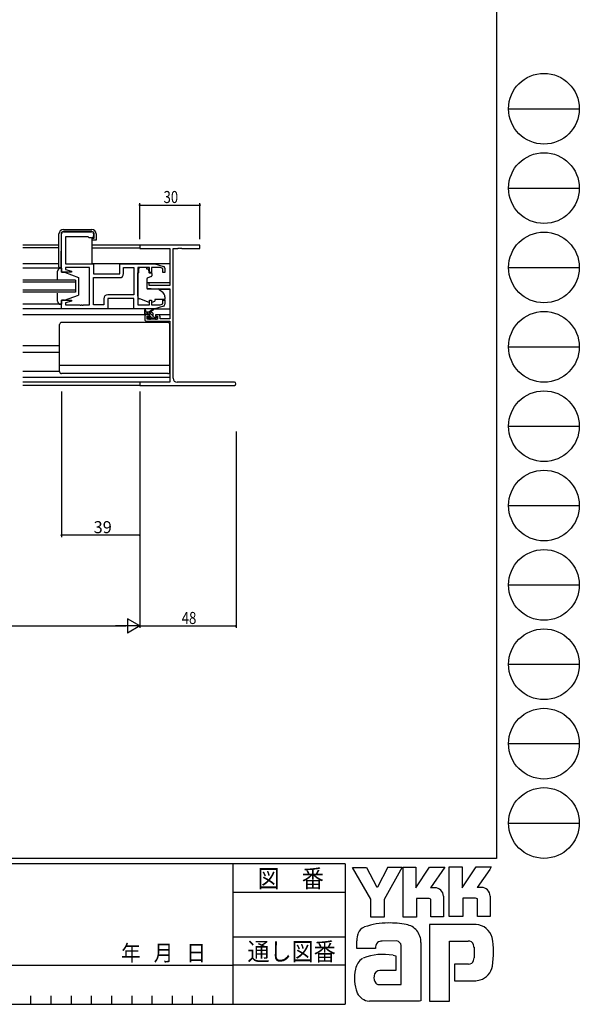
# Model space of a CAD drawing. Extents: x 0 to 1587, y 0 to 1128.
# Drawn here: x 1308 to 1587, y 0 to 491 of the extents above; entities that cross this region are included whole.
import ezdxf

# ---------------------------------------------------------------- set-up
doc = ezdxf.new("R2010")
doc.units = 0
for name, color, linetype in [('YKK_11', 7, 'CONTINUOUS'), ('YKK_12', 2, 'CONTINUOUS'), ('YKK_13', 4, 'CONTINUOUS'), ('YKK_D', 6, 'CONTINUOUS'), ('YKK_ZWAK', 7, 'CONTINUOUS')]:
    doc.layers.add(name, color=color, linetype=linetype)
doc.styles.get("Standard").update_dxf_attribs({"font": 'ROMANS.SHX', "bigfont": 'EXTFONT.SHX'})
doc.styles.add('YKK_OSSTYLE1', font='romans.shx', dxfattribs={"width": 0.9, "bigfont": 'EXTFONT.SHX'})

# ---------------------------------------------------------------- blocks, each defined once
blk = doc.blocks.new('A201')
at = {"layer": 'YKK_ZWAK', "color": 254, "linetype": 'Continuous'}
for p, q in [((571, 410), (571, 35)), ((571, 35), (21, 35)), ((544, 34), (21, 34)), ((524, 34), (524, 9)), ((544, 34), (544, 9)), ((548.59, 27.71), (545.31, 33.35)), ((545.31, 33.35), (547.82, 33.35)), ((547.82, 33.35), (549.62, 29.99)), ((551.6, 33.43), (549.77, 29.88)), ((554.19, 33.43), (550.95, 27.7)), ((551.6, 33.43), (554.19, 33.43)), ((554.33, 24.55), (554.33, 33.41)), ((554.33, 33.41), (556.63, 33.41)), ((556.63, 29.77), (559.04, 33.45)), ((556.63, 33.41), (556.63, 29.77)), ((559.04, 33.45), (561.77, 33.45)), ((561.77, 33.45), (559.24, 29.78)), ((562.55, 24.63), (562.55, 33.49)), ((562.55, 33.49), (564.89, 33.49)), ((564.89, 29.78), (567.34, 33.49)), ((564.89, 33.49), (564.89, 29.78)), ((567.34, 33.49), (570.04, 33.49)), ((570.04, 33.49), (569.77, 33.02)), ((569.77, 33.02), (567.54, 29.84)), ((549.62, 29.99), (549.77, 29.88)), ((568.29, 29.84), (567.54, 29.84)), ((559.99, 29.78), (559.24, 29.78)), ((561.53, 28.24), (561.53, 24.61)), ((569.83, 28.24), (569.83, 24.65)), ((548.59, 24.53), (548.59, 27.71)), ((550.95, 27.7), (550.95, 24.53)), ((558.98, 27.87), (556.7, 27.87)), ((556.7, 27.87), (556.7, 24.55)), ((559.29, 27.75), (558.98, 27.87)), ((559.29, 24.61), (559.29, 27.75)), ((567.26, 27.89), (564.99, 27.89)), ((564.99, 27.89), (564.99, 24.63)), ((567.57, 27.77), (567.26, 27.89)), ((567.57, 24.65), (567.57, 27.77)), ((561.53, 24.61), (559.29, 24.61)), ((564.99, 24.63), (562.55, 24.63)), ((567.57, 24.68), (567.61, 24.65)), ((569.83, 24.65), (567.57, 24.65)), ((550.95, 24.53), (548.59, 24.53)), ((556.7, 24.55), (554.33, 24.55)), ((559.02, 23.22), (559.02, 9.57)), ((567.3, 23.22), (559.02, 23.22)), ((524, 21), (544, 21)), ((546.08, 18.95), (546.08, 20.33)), ((553.25, 20.28), (550.61, 20.23)), ((554.02, 12.52), (554.02, 19.47)), ((557.51, 20.01), (557.51, 9.59)), ((562.61, 9.57), (562.61, 20.24)), ((562.61, 20.24), (565.93, 20.24)), ((549.41, 18.95), (546.08, 18.95)), ((552.55, 17.73), (553.05, 17.62)), ((553.05, 17.62), (553.05, 15.05)), ((566.98, 19.17), (566.99, 17.29)), ((452, 16), (524, 16)), ((566.01, 16.15), (563.48, 16.15)), ((563.48, 16.15), (563.48, 13.2)), ((553.05, 15.05), (550.2, 15.05)), ((550, 12.52), (554.02, 12.52)), ((553.71, 12.52), (553.96, 12.52)), ((554.02, 12.52), (554.02, 12.52)), ((563.48, 13.2), (567.28, 13.2)), ((567.28, 13.2), (568.06, 13.37)), ((21, 9), (544, 9)), ((549.41, 9.53), (548.34, 9.53)), ((557.28, 9.55), (549.41, 9.53)), ((557.51, 9.59), (557.28, 9.55)), ((559.02, 9.57), (562.05, 9.57)), ((562.05, 9.57), (562.61, 9.57))]:
    blk.add_line(p, q, dxfattribs=at)
at = {"layer": 'YKK_ZWAK', "color": 8, "linetype": 'Continuous'}
for p, q in [((573.13, 168.56), (585.73, 168.56)), ((573.13, 154.42), (585.73, 154.42)), ((573.13, 140.28), (585.73, 140.28)), ((573.13, 126.14), (585.73, 126.14)), ((573.13, 112), (585.73, 112)), ((573.13, 97.86), (585.73, 97.86)), ((573.13, 83.72), (585.73, 83.72)), ((573.13, 69.58), (585.73, 69.58)), ((573.13, 55.44), (585.73, 55.44)), ((573.13, 41.3), (585.73, 41.3))]:
    blk.add_line(p, q, dxfattribs=at)
at = {"layer": 'YKK_ZWAK', "color": 131, "linetype": 'Continuous'}
for p, q in [((524, 29), (544, 29)), ((544, 16), (524, 16)), ((488, 10.5), (488, 9)), ((491.6, 10.5), (491.6, 9)), ((495.2, 10.5), (495.2, 9)), ((498.8, 10.5), (498.8, 9)), ((502.4, 10.5), (502.4, 9)), ((506, 10.5), (506, 9)), ((509.6, 10.5), (509.6, 9)), ((513.2, 10.5), (513.2, 9)), ((516.8, 10.5), (516.8, 9)), ((520.4, 10.5), (520.4, 9))]:
    blk.add_line(p, q, dxfattribs=at)
at = {"layer": 'YKK_ZWAK', "color": 8, "linetype": 'Continuous'}
for centre in [(579.43, 168.56), (579.43, 154.42), (579.43, 140.28), (579.43, 126.14), (579.43, 112), (579.43, 97.86), (579.43, 83.72), (579.43, 69.58), (579.43, 55.44), (579.43, 41.3)]:
    blk.add_circle(centre, 6.3, dxfattribs=at)
at = {"layer": 'YKK_ZWAK', "color": 254, "linetype": 'Continuous'}
for centre, radius, start, end in [((568.29, 28.29), 1.54, 0.0017, 89.996), ((559.99, 28.24), 1.54, 0.0017, 89.996), ((551.66, 10.86), 12.63, 89.8916, 109.3085), ((552.03, 8.67), 14.82, 78.7801, 91.4694), ((554.38, 20.07), 3.18, 40.6642, 80.3169), ((567.19, 20.11), 3.1, 14.4457, 87.0875), ((549.69, 20.31), 3.6, 158.4108, 179.7178), ((548, 21.1), 1.75, 109.0213, 161.5126), ((554.22, 20.08), 3.29, 358.7806, 38.7656), ((550.91, 18.99), 1.51, 138.4638, 181.7136), ((550.51, 19.02), 1.21, 85.5055, 126.7804), ((552.9, 19.18), 1.16, 14.7552, 72.4499), ((566.05, 19.37), 0.878, 16.4312, 96.9166), ((564.38, 18.85), 2.62, 4.9342, 17.0355), ((555.55, 18.15), 14.9, 350.9903, 10.6762), ((550.8, 8.39), 9.51, 79.381, 112.0583), ((548.59, 14.77), 2.79, 121.8271, 169.0847), ((566.01, 17.08), 0.933, 269.9547, 342.9014), ((564.36, 17.54), 2.64, 343.6902, 354.7536), ((553.61, 13.72), 7.92, 168.7637, 199.8008), ((550.21, 14.01), 1.03, 90.3395, 178.0364), ((567.24, 16.32), 3.07, 285.4429, 349.9045), ((550.84, 13.77), 1.69, 171.082, 216.7192), ((550.18, 13.6), 1.09, 230.9728, 260.7549), ((548.6, 12.25), 2.73, 207.3144, 263.5946)]:
    blk.add_arc(centre, radius, start, end, dxfattribs=at)
at = {"layer": 'YKK_ZWAK', "color": 131, "linetype": 'Continuous', "style": 'YKK_OSSTYLE1', "width": 0.9}
for s, height, p in [('図\u3000番', 3.2, (528.43, 29.81)), ('年   月   日', 2.828, (504.13, 16.74)), ('通し図番', 3.2, (526.63, 16.8))]:
    blk.add_text(s, height=height, dxfattribs=at).set_placement(p)

msp = doc.modelspace()

# ---------------------------------------------------------------- linework, layer by layer
at = {"layer": 'YKK_11', "color": 0, "linetype": 'ByBlock', "lineweight": -2}
for p, q in [((1328.62, 365.23), (1328.62, 384.43)), ((1329.62, 385.43), (1343.62, 385.43)), ((1344.62, 384.43), (1344.62, 383.43)), ((1341.92, 382.93), (1330.55, 382.93)), ((1330.55, 382.93), (1330.55, 369.43)), ((1342.12, 382.73), (1341.92, 382.93)), ((1342.42, 382.43), (1342.12, 382.73)), ((1343.62, 382.43), (1342.42, 382.43)), ((1397.62, 378.73), (1367.62, 378.73)), ((1367.62, 378.73), (1367.62, 377.1)), ((1397.62, 377.1), (1397.62, 378.73)), ((1367.62, 377.1), (1382.62, 377.1)), ((1382.62, 377.1), (1382.62, 358.63)), ((1384.25, 312.36), (1384.25, 377.1)), ((1384.25, 377.1), (1386.66, 377.1)), ((1386.66, 377.1), (1386.84, 377.22)), ((1386.84, 377.22), (1387.39, 377.22)), ((1387.39, 377.22), (1387.58, 377.1)), ((1387.58, 377.1), (1387.66, 377.1)), ((1387.66, 377.1), (1387.84, 377.22)), ((1387.84, 377.22), (1388.39, 377.22)), ((1388.39, 377.22), (1388.58, 377.1)), ((1388.58, 377.1), (1397.62, 377.1)), ((1330.55, 369.43), (1344.62, 369.43)), ((1344.62, 369.43), (1344.62, 364.43)), ((1357.62, 364.43), (1357.62, 369.43)), ((1357.62, 369.43), (1375.12, 369.43)), ((1375.12, 369.43), (1379.41, 368.14)), ((1333.58, 365.23), (1328.62, 365.23)), ((1342.62, 367.5), (1330.55, 367.5)), ((1330.55, 367.5), (1330.55, 366.58)), ((1330.55, 366.58), (1333.65, 365.75)), ((1333.65, 365.75), (1333.58, 365.23)), ((1342.62, 348.96), (1342.62, 367.5)), ((1344.62, 364.43), (1357.62, 364.43)), ((1359.55, 364.5), (1359.55, 367.5)), ((1359.55, 367.5), (1364.69, 367.5)), ((1364.69, 367.5), (1364.69, 353.96)), ((1364.69, 367.5), (1364.69, 353.96)), ((1372.52, 367.5), (1366.62, 367.5)), ((1366.62, 367.5), (1366.62, 348.96)), ((1372.52, 365.13), (1372.52, 367.5)), ((1373.52, 365.13), (1372.52, 365.13)), ((1377.72, 367.5), (1373.52, 367.5)), ((1373.52, 367.5), (1373.52, 365.13)), ((1379.12, 367.08), (1377.72, 367.5)), ((1379.12, 365.13), (1379.12, 367.08)), ((1380.12, 365.13), (1379.12, 365.13)), ((1380.12, 367.18), (1380.12, 365.13)), ((1344.62, 348.96), (1344.62, 362.5)), ((1344.62, 362.5), (1357.55, 362.5)), ((1371.12, 359.93), (1371.12, 357.32)), ((1372.32, 359.93), (1371.12, 359.93)), ((1372.32, 358.63), (1372.32, 359.93)), ((1382.62, 358.63), (1372.32, 358.63)), ((1364.69, 353.96), (1351.69, 353.96)), ((1371.12, 357.32), (1375.62, 356.93)), ((1375.62, 356.93), (1382.62, 356.93)), ((1382.62, 356.93), (1382.62, 341.93)), ((1328.62, 347.03), (1328.62, 351.23)), ((1328.62, 351.23), (1333.58, 351.23)), ((1333.65, 350.7), (1330.55, 349.87)), ((1330.55, 349.87), (1330.55, 348.96)), ((1330.55, 348.96), (1337.66, 348.96)), ((1333.58, 351.23), (1333.65, 350.7)), ((1337.66, 348.96), (1337.84, 348.84)), ((1337.84, 348.84), (1338.39, 348.84)), ((1338.39, 348.84), (1338.58, 348.96)), ((1338.58, 348.96), (1338.66, 348.96)), ((1338.66, 348.96), (1338.84, 348.84)), ((1338.84, 348.84), (1339.39, 348.84)), ((1339.39, 348.84), (1339.58, 348.96)), ((1339.58, 348.96), (1342.62, 348.96)), ((1349.69, 348.96), (1344.62, 348.96)), ((1349.69, 351.96), (1349.69, 348.96)), ((1364.62, 352.03), (1351.62, 352.03)), ((1351.62, 352.03), (1351.62, 347.03)), ((1364.62, 347.03), (1364.62, 352.03)), ((1366.62, 348.96), (1372.52, 348.96)), ((1372.52, 348.96), (1372.52, 351.33)), ((1372.52, 351.33), (1373.52, 351.33)), ((1373.52, 351.33), (1373.52, 348.96)), ((1373.52, 348.96), (1377.72, 348.96)), ((1377.72, 348.96), (1379.12, 349.37)), ((1379.12, 349.37), (1379.12, 351.33)), ((1379.12, 351.33), (1380.12, 351.33)), ((1380.12, 351.33), (1380.12, 349.27)), ((1351.62, 347.03), (1328.62, 347.03)), ((1375.12, 347.03), (1364.62, 347.03)), ((1372.42, 344.03), (1371.12, 344.03)), ((1372.42, 343.23), (1372.42, 344.03)), ((1379.41, 348.31), (1375.12, 347.03)), ((1376.72, 344.03), (1375.42, 344.03)), ((1375.42, 344.03), (1375.42, 343.23)), ((1370.12, 343.03), (1370.12, 341.73)), ((1371.12, 340.73), (1382.62, 340.73)), ((1371.32, 341.73), (1371.32, 343.23)), ((1371.32, 343.23), (1372.42, 343.23)), ((1376.52, 341.73), (1371.32, 341.73)), ((1375.42, 343.23), (1376.52, 343.23)), ((1376.52, 343.23), (1376.52, 341.73)), ((1377.72, 341.93), (1377.72, 343.03)), ((1382.62, 341.93), (1377.72, 341.93)), ((1382.62, 340.73), (1382.62, 310.36)), ((1367.62, 310.36), (1367.62, 308.73)), ((1382.62, 310.36), (1367.62, 310.36)), ((1414.8, 310.36), (1386.25, 310.36)), ((1367.62, 308.73), (1414.8, 308.73))]:
    msp.add_line(p, q, dxfattribs=at)
for centre, radius, start, end in [((1329.62, 384.43), 1, 90, 180), ((1343.62, 384.43), 1, 0, 90), ((1343.62, 383.43), 1, 270, 360), ((1357.55, 364.5), 2, 270, 360), ((1379.12, 367.18), 1, 360, 73.3007), ((1351.69, 351.96), 2, 90, 180), ((1379.12, 349.27), 1, 286.6993, 0), ((1371.12, 343.03), 1, 90, 180), ((1376.72, 343.03), 1, 0, 90), ((1371.12, 341.73), 1, 180, 270), ((1386.25, 312.36), 2, 180, 270), ((1414.8, 309.54), 0.815, 270, 90)]:
    msp.add_arc(centre, radius, start, end, dxfattribs=at)
at = {"layer": 'YKK_12'}
for p, q in [((1327.34, 378.73), (1309.24, 378.73)), ((1367.92, 378.73), (1343.62, 378.73)), ((1327.34, 377.33), (1309.24, 377.33)), ((1343.62, 377.33), (1367.62, 377.33)), ((1327.34, 369.43), (1309.24, 369.43)), ((1382.62, 369.43), (1343.64, 369.43)), ((1382.62, 359.93), (1371.12, 359.93)), ((1382.62, 356.53), (1377.5, 356.53)), ((1329.12, 347.03), (1309.24, 347.03)), ((1371.12, 344.03), (1309.24, 344.03)), ((1382.62, 344.03), (1376.72, 344.03)), ((1327.62, 328.53), (1309.24, 328.53)), ((1327.62, 325.13), (1309.24, 325.13)), ((1382.62, 312.63), (1309.24, 312.63)), ((1382.32, 310.36), (1309.24, 310.36)), ((1367.92, 308.73), (1309.24, 308.73))]:
    msp.add_line(p, q, dxfattribs=at)
at = {"layer": 'YKK_12', "linetype": 'Continuous'}
for p, q in [((1335.62, 361.23), (1309.24, 361.23)), ((1335.62, 360.23), (1309.24, 360.23)), ((1335.62, 361.23), (1335.62, 355.23)), ((1335.62, 356.23), (1309.24, 356.23)), ((1335.62, 355.23), (1309.24, 355.23))]:
    msp.add_line(p, q, dxfattribs=at)
at = {"layer": 'YKK_13'}
for p, q in [((1327.34, 367.93), (1327.34, 384.33)), ((1328.39, 384.34), (1328.24, 367.43)), ((1329.54, 386.53), (1343.64, 386.53)), ((1343.64, 385.53), (1329.59, 385.53)), ((1344.84, 382.23), (1344.84, 384.33)), ((1345.84, 384.33), (1345.84, 381.23)), ((1343.64, 382.23), (1343.64, 369.43)), ((1343.64, 382.23), (1344.84, 382.23)), ((1345.34, 381.23), (1343.64, 381.23)), ((1345.84, 381.23), (1345.34, 381.23)), ((1328.62, 369.73), (1328.26, 369.73)), ((1328.62, 367.23), (1309.24, 367.23)), ((1326.62, 361.63), (1326.62, 365.73)), ((1328.24, 367.43), (1327.84, 367.43)), ((1328.12, 367.23), (1328.62, 367.23)), ((1328.62, 367.23), (1328.62, 365.23)), ((1328.62, 365.23), (1330.12, 365.23)), ((1330.12, 365.23), (1337.12, 362.63)), ((1367.22, 364.83), (1366.62, 364.83)), ((1366.62, 353.27), (1366.62, 364.83)), ((1371.02, 367.5), (1367.22, 367.5)), ((1367.22, 367.5), (1367.22, 366.83)), ((1367.22, 365.83), (1367.22, 366.83)), ((1367.22, 364.83), (1367.22, 365.83)), ((1371.02, 367.5), (1371.02, 366.83)), ((1371.02, 366.83), (1372.19, 366.83)), ((1372.19, 365.83), (1372.19, 366.83)), ((1372.19, 365.83), (1372.19, 365.13)), ((1372.49, 364.83), (1373.42, 364.83)), ((1373.72, 364.53), (1373.72, 363.48)), ((1337.12, 362.63), (1337.12, 353.83)), ((1371.12, 361.83), (1371.12, 357.22)), ((1373.39, 363.01), (1371.39, 362.28)), ((1326.62, 350.73), (1326.62, 354.83)), ((1330.12, 351.23), (1337.12, 353.83)), ((1371.34, 356.92), (1376.72, 356.88)), ((1377.36, 356.64), (1379.05, 355.22)), ((1328.62, 349.22), (1309.24, 349.23)), ((1328.62, 349.23), (1328.12, 349.23)), ((1330.12, 351.23), (1328.62, 351.23)), ((1328.62, 351.23), (1328.62, 349.23)), ((1372.25, 350.18), (1367.61, 351.86)), ((1373.81, 350.22), (1375.12, 350.83)), ((1380.12, 351.63), (1375.12, 351.63)), ((1375.12, 351.63), (1375.12, 351.33)), ((1375.12, 351.33), (1375.12, 350.83)), ((1380.12, 352.93), (1380.12, 351.63)), ((1365.12, 347.03), (1351.12, 347.03)), ((1370.12, 344.53), (1370.12, 346.52)), ((1373.32, 345.23), (1370.12, 345.23)), ((1370.66, 344.23), (1370.12, 344.76)), ((1370.42, 346.35), (1370.62, 345.23)), ((1372.42, 344.23), (1370.42, 344.23)), ((1372, 344.23), (1371, 345.23)), ((1372.02, 345.23), (1374.24, 346.91)), ((1374.32, 343.26), (1372.35, 345.23)), ((1372.62, 345.23), (1374.44, 346.63)), ((1372.72, 343.29), (1372.72, 343.93)), ((1374.16, 344.76), (1373.85, 345.07)), ((1374.32, 343.13), (1374.32, 344.23)), ((1375.04, 347.03), (1382.62, 347.03)), ((1327.62, 315.63), (1327.62, 339.13)), ((1381.62, 340.13), (1328.62, 340.13)), ((1372.21, 341.81), (1371.71, 342.31)), ((1371.92, 342.83), (1372.26, 342.83)), ((1373.13, 341.76), (1372.06, 342.83)), ((1373.02, 341.73), (1372.42, 341.73)), ((1374.3, 341.93), (1372.72, 343.51)), ((1375.32, 341.93), (1373.22, 341.93)), ((1374.62, 342.83), (1376.02, 342.83)), ((1375.85, 341.73), (1374.75, 342.83)), ((1376.02, 341.73), (1375.52, 341.73)), ((1376.3, 342.62), (1376.11, 342.81)), ((1376.32, 342.53), (1376.32, 342.03)), ((1382.62, 315.63), (1382.62, 339.13)), ((1327.62, 315.63), (1309.24, 315.63)), ((1382.62, 318.67), (1327.62, 318.67)), ((1381.62, 314.63), (1328.62, 314.63))]:
    msp.add_line(p, q, dxfattribs=at)
for centre, radius, start, end in [((1329.54, 384.33), 2.2, 90, 180), ((1329.59, 384.33), 1.2, 90, 179.5), ((1343.64, 384.33), 2.2, 0, 90), ((1343.64, 384.33), 1.2, 0, 90), ((1328.12, 365.73), 1.5, 90, 180), ((1327.84, 367.93), 0.5, 180, 270), ((1372.49, 365.13), 0.3, 180, 270), ((1373.42, 364.53), 0.3, 0, 90), ((1371.62, 361.83), 0.5, 110, 180), ((1373.22, 363.48), 0.5, 290, 0), ((1371.42, 357.22), 0.3, 180, 269.5), ((1376.71, 355.88), 1, 50, 89.5), ((1377.12, 352.93), 3, 0, 50), ((1328.12, 350.73), 1.5, 180, 270), ((1368.12, 353.27), 1.5, 180, 250.1467), ((1372.59, 351.13), 1, 250.1467, 266.1132), ((1373.39, 351.13), 1, 277.4069, 295), ((1370.32, 346.52), 0.2, 300, 180), ((1370.42, 344.53), 0.3, 180, 270), ((1372.42, 343.93), 0.3, 0, 90), ((1373.32, 344.23), 1, 0, 90), ((1374.42, 346.83), 0.2, 275.5829, 155.5829), ((1328.62, 339.13), 1, 90, 180), ((1371.92, 342.53), 0.3, 90, 225), ((1372.42, 342.03), 0.3, 225, 270), ((1372.26, 342.53), 0.3, 33.0557, 90), ((1372.72, 342.83), 0.25, 213.0557, 56.9443), ((1373.02, 343.29), 0.3, 180, 236.9443), ((1373.02, 341.93), 0.2, 270, 0), ((1374.62, 343.13), 0.3, 180, 270), ((1375.52, 341.93), 0.2, 180, 270), ((1376.02, 342.53), 0.3, 0, 90), ((1376.02, 342.03), 0.3, 270, 0), ((1381.62, 339.13), 1, 0, 90), ((1328.62, 315.63), 1, 180, 270), ((1381.62, 315.63), 1, 270, 0)]:
    msp.add_arc(centre, radius, start, end, dxfattribs=at)
at = {"layer": 'YKK_D'}
for p, q in [((1367.62, 381.73), (1367.62, 399.73)), ((1367.62, 398.73), (1397.62, 398.73)), ((1397.62, 381.73), (1397.62, 399.73)), ((1328.62, 305.73), (1328.62, 233.03)), ((1367.62, 305.73), (1367.62, 233.03)), ((1367.62, 285.73), (1367.62, 187.73)), ((1367.62, 285.73), (1367.62, 187.73)), ((1415.62, 285.73), (1415.62, 187.73)), ((1367.62, 234.03), (1328.62, 234.03)), ((874.62, 188.73), (1360.62, 188.73)), ((1367.62, 188.73), (1415.62, 188.73))]:
    msp.add_line(p, q, dxfattribs=at)
at = {"layer": 'YKK_D', "lineweight": -2}
for p, q in [((1361.56, 192.23), (1361.56, 185.23)), ((1367.62, 188.73), (1361.56, 192.23)), ((1367.62, 188.73), (1355.49, 188.73)), ((1367.62, 188.73), (1361.56, 185.23))]:
    msp.add_line(p, q, dxfattribs=at)
at = {"layer": 'YKK_D', "linetype": 'ByBlock', "const_width": 0.85}
for points in [[(1367.72, 398.73, 1), (1367.51, 398.73, 1)], [(1397.51, 398.73, 1), (1397.72, 398.73, 1)], [(1328.72, 234.03, 1), (1328.51, 234.03, 1)], [(1367.51, 234.03, 1), (1367.72, 234.03, 1)], [(1415.51, 188.73, 1), (1415.72, 188.73, 1)]]:
    msp.add_lwpolyline(points, format="xyb", close=True, dxfattribs=at)

# ---------------------------------------------------------------- block references
at = {"layer": 'YKK_ZWAK', "xscale": 2.8, "yscale": 2.8, "zscale": 2.8}
msp.add_blockref('A201', (-53.2, -25.2), dxfattribs=at)

# ---------------------------------------------------------------- texts
at = {"layer": 'YKK_D', "width": 0.8}
for s, p in [('30', (1379.49, 399.73)), ('48', (1388.56, 189.73))]:
    msp.add_text(s, height=6, dxfattribs=at).set_placement(p)
at = {"layer": 'YKK_D'}
msp.add_text('39', height=6, dxfattribs=at).set_placement((1344.6, 235.03))

doc.saveas('drawing.dxf')
